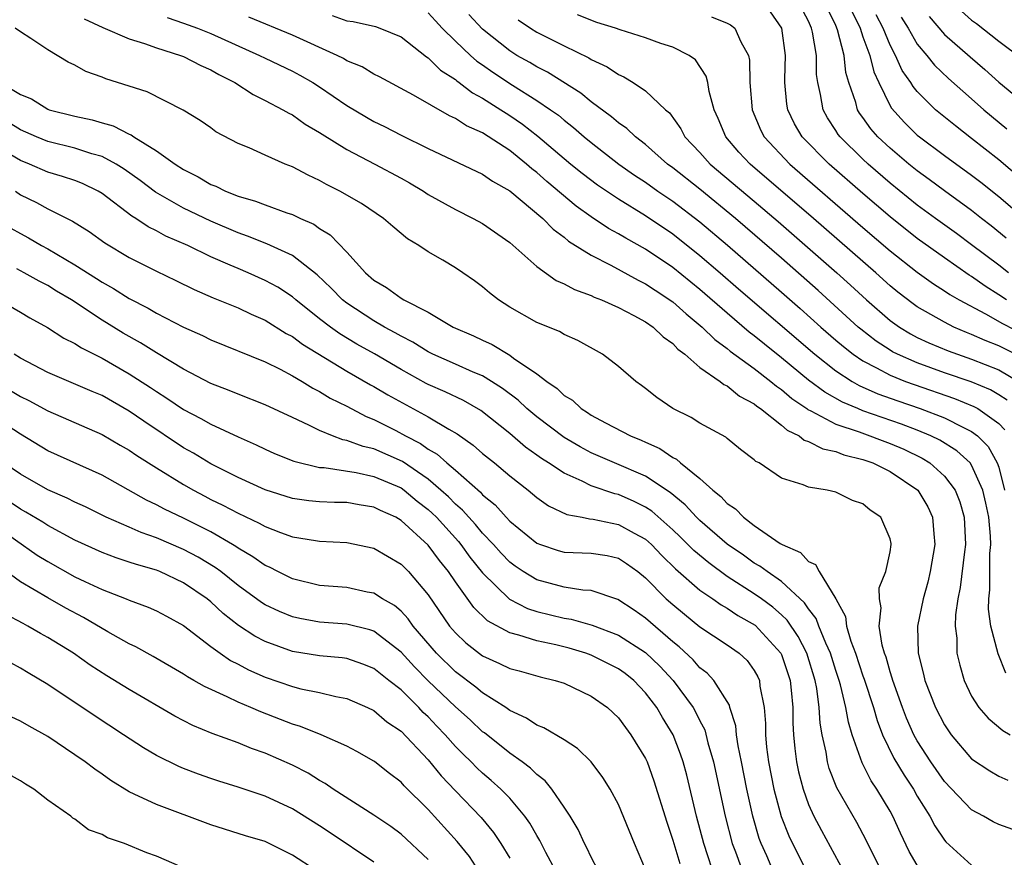
# Model space of a CAD drawing. Units: inches. Extents: x 2610000 to 2613000, y 1527000 to 1530000.
# Drawn here: x 2610397 to 2610469, y 1527478 to 1527540 of the extents above; entities that cross this region are included whole.
import ezdxf

# ---------------------------------------------------------------- set-up
doc = ezdxf.new("R2010")
doc.units = ezdxf.units.IN
doc.header["$MEASUREMENT"] = 0
doc.layers.add('LD26101527_2ft', color=52, linetype='Continuous')

msp = doc.modelspace()

# ---------------------------------------------------------------- linework, layer by layer
at = {"layer": 'LD26101527_2ft'}
for points, elevation in [([(2610469.713, 1527521), (2610469, 1527521.56), (2610467, 1527523.063), (2610465.886, 1527523.886), (2610464.331, 1527525), (2610463, 1527525.986), (2610461, 1527527.604), (2610459.38, 1527529), (2610459, 1527529.353), (2610457.316, 1527531), (2610457.18, 1527531.18), (2610457, 1527531.478), (2610456.392, 1527532.392), (2610456.06, 1527533), (2610455.879, 1527534.121), (2610455.673, 1527535), (2610455.591, 1527535.591), (2610455.57, 1527537), (2610455.297, 1527538.703), (2610455.222, 1527539), (2610455, 1527539.505), (2610454.215, 1527541)], 7478), ([(2610407.779, 1527539.779), (2610409, 1527539.377), (2610410.013, 1527539), (2610411, 1527538.6), (2610414.58, 1527537), (2610415, 1527536.781), (2610417, 1527535.826), (2610417.544, 1527535.544), (2610418.506, 1527535), (2610419, 1527534.688), (2610421, 1527533.318), (2610422.449, 1527532.449), (2610423, 1527532.14), (2610423.771, 1527531.771), (2610425, 1527531.133), (2610427, 1527530.145), (2610431, 1527528.253), (2610431.733, 1527527.733), (2610433, 1527527.033), (2610435.426, 1527525), (2610436.199, 1527524.199), (2610437, 1527523.617), (2610437.333, 1527523.333), (2610439, 1527522.286), (2610440.43, 1527521.57), (2610442.451, 1527520.451), (2610443, 1527520.19), (2610443.705, 1527519.706), (2610445, 1527518.859), (2610445.98, 1527517.98), (2610447.174, 1527517), (2610448.093, 1527516.093), (2610449, 1527515.43), (2610449.232, 1527515.232), (2610451, 1527513.942), (2610452.225, 1527513), (2610452.64, 1527512.64), (2610453, 1527512.4), (2610453.753, 1527511.753), (2610454.868, 1527511), (2610454.938, 1527510.938), (2610455.161, 1527510.839), (2610457, 1527509.867), (2610458.719, 1527509.281), (2610461, 1527508.433), (2610462.005, 1527508.005), (2610463.354, 1527507.354), (2610463.92, 1527507), (2610465, 1527506.034), (2610465.788, 1527505), (2610466.132, 1527504.132), (2610466.459, 1527503), (2610466.542, 1527501), (2610466.465, 1527500.464), (2610466.156, 1527497.844), (2610465.976, 1527497), (2610465.813, 1527495.813), (2610465.799, 1527495), (2610465.904, 1527494.096), (2610465.916, 1527493), (2610466.121, 1527492.121), (2610466.443, 1527491), (2610467, 1527489.848), (2610467.534, 1527489), (2610468.216, 1527488.216), (2610469.301, 1527487.3), (2610469.842, 1527487)], 7496), ([(2610469.527, 1527491.527), (2610468.947, 1527492.947), (2610468.418, 1527495), (2610468.249, 1527496.249), (2610468.26, 1527497), (2610468.339, 1527497.661), (2610468.348, 1527500.348), (2610468.412, 1527501), (2610468.392, 1527501.608), (2610468.26, 1527503), (2610468.043, 1527504.043), (2610467.822, 1527505), (2610467, 1527506.833), (2610466.88, 1527507), (2610465.902, 1527507.902), (2610464.669, 1527508.669), (2610463.985, 1527509), (2610463, 1527509.408), (2610461.845, 1527509.845), (2610459, 1527510.847), (2610458.625, 1527511), (2610457.483, 1527511.483), (2610456.202, 1527512.202), (2610455, 1527513.103), (2610453, 1527514.747), (2610451.742, 1527515.742), (2610451, 1527516.358), (2610450.629, 1527516.629), (2610449, 1527518.014), (2610447, 1527519.769), (2610445, 1527521.385), (2610443, 1527522.733), (2610441.542, 1527523.542), (2610441, 1527523.876), (2610440.267, 1527524.267), (2610439, 1527525.115), (2610437.9, 1527525.9), (2610435.722, 1527527.722), (2610435, 1527528.367), (2610434.637, 1527528.637), (2610434.237, 1527529), (2610433, 1527530.003), (2610431, 1527531.307), (2610429.824, 1527531.823), (2610429, 1527532.364), (2610428.557, 1527532.557), (2610425.924, 1527534.076), (2610423.414, 1527535.414), (2610423, 1527535.616), (2610422.145, 1527536.145), (2610421, 1527536.602), (2610420.761, 1527536.761), (2610420.288, 1527537), (2610417, 1527538.487), (2610413.805, 1527539.805)], 7494), ([(2610419.924, 1527539.924), (2610421, 1527539.544), (2610421.485, 1527539.485), (2610423.115, 1527539.115), (2610423.438, 1527539), (2610425, 1527538.36), (2610426.882, 1527536.882), (2610427, 1527536.814), (2610427.913, 1527535.913), (2610429, 1527535.221), (2610429.117, 1527535.117), (2610429.29, 1527535), (2610430.253, 1527534.253), (2610431, 1527533.86), (2610432.353, 1527533), (2610432.736, 1527532.736), (2610433, 1527532.58), (2610433.937, 1527531.937), (2610435.062, 1527531.062), (2610437, 1527529.402), (2610437.49, 1527529), (2610438.33, 1527528.33), (2610439.467, 1527527.467), (2610441, 1527526.434), (2610443, 1527525.206), (2610445, 1527523.86), (2610447, 1527522.278), (2610448.491, 1527521), (2610449.828, 1527519.828), (2610455.456, 1527515), (2610457, 1527513.785), (2610458.215, 1527513), (2610458.711, 1527512.711), (2610460.099, 1527512.099), (2610461.569, 1527511.568), (2610463.213, 1527511), (2610465, 1527510.313), (2610466.4, 1527509.6), (2610467, 1527509.326), (2610467.422, 1527509), (2610468.207, 1527508.207), (2610468.884, 1527507), (2610469, 1527506.684), (2610469.428, 1527505)], 7492), ([(2610427, 1527540.139), (2610427.535, 1527539.535), (2610428.038, 1527539), (2610429, 1527538.052), (2610430.111, 1527537), (2610430.581, 1527536.582), (2610431, 1527536.299), (2610431.754, 1527535.754), (2610433.198, 1527534.802), (2610435, 1527533.683), (2610436.008, 1527533), (2610436.586, 1527532.586), (2610437, 1527532.226), (2610437.692, 1527531.692), (2610438.491, 1527531), (2610439, 1527530.583), (2610441.041, 1527529), (2610442.188, 1527528.189), (2610443, 1527527.655), (2610443.909, 1527527), (2610445, 1527526.266), (2610447, 1527524.745), (2610449.03, 1527523.03), (2610453, 1527519.581), (2610454.375, 1527518.376), (2610455.899, 1527517), (2610457, 1527516.042), (2610457.56, 1527515.56), (2610458.274, 1527515), (2610459, 1527514.508), (2610459.99, 1527514.01), (2610461, 1527513.457), (2610462.127, 1527513), (2610462.765, 1527512.765), (2610465.741, 1527511.741), (2610467.166, 1527511.167), (2610467.459, 1527511), (2610469, 1527509.893), (2610469.436, 1527509.436)], 7490), ([(2610469.626, 1527511.626), (2610469, 1527512.026), (2610468.379, 1527512.379), (2610466.959, 1527512.959), (2610465, 1527513.642), (2610463, 1527514.365), (2610461.547, 1527515), (2610461.185, 1527515.185), (2610461, 1527515.298), (2610459.966, 1527515.966), (2610458.841, 1527516.841), (2610458.656, 1527517), (2610455.7, 1527519.7), (2610453, 1527522.068), (2610449.616, 1527525), (2610447, 1527527.142), (2610445, 1527528.728), (2610444.624, 1527529), (2610443, 1527530.428), (2610442.251, 1527531), (2610441.623, 1527531.623), (2610441, 1527532.032), (2610440.487, 1527532.487), (2610439, 1527533.575), (2610438.226, 1527534.226), (2610435.773, 1527535.773), (2610435, 1527536.146), (2610434.471, 1527536.471), (2610433.528, 1527537), (2610433, 1527537.328), (2610431, 1527538.934), (2610429.999, 1527539.999)], 7488), ([(2610470.222, 1527515), (2610469, 1527515.612), (2610468.005, 1527516.005), (2610467, 1527516.467), (2610466.613, 1527516.613), (2610465.699, 1527517), (2610465, 1527517.351), (2610463, 1527518.494), (2610462.701, 1527518.701), (2610461.574, 1527519.574), (2610461, 1527520.044), (2610459.943, 1527521), (2610455.363, 1527525), (2610450.694, 1527529), (2610449.874, 1527529.874), (2610448.901, 1527531), (2610448.343, 1527532.343), (2610448.04, 1527533), (2610447.671, 1527534.329), (2610447.57, 1527535), (2610447.468, 1527535.467), (2610446.669, 1527536.668), (2610446.202, 1527537), (2610445, 1527537.601), (2610444.127, 1527537.873), (2610443, 1527538.278), (2610441.126, 1527538.874), (2610440.788, 1527539), (2610439.413, 1527539.413), (2610437.978, 1527539.978)], 7484), ([(2610447.845, 1527539.845), (2610449, 1527539.375), (2610449.255, 1527539.255), (2610449.578, 1527539), (2610450.008, 1527537.992), (2610450.578, 1527537), (2610450.651, 1527536.651), (2610450.676, 1527535), (2610450.836, 1527533), (2610451.476, 1527531.476), (2610451.724, 1527531), (2610453.619, 1527529), (2610459, 1527524.332), (2610461, 1527522.618), (2610463, 1527521.035), (2610464.185, 1527520.185), (2610465, 1527519.678), (2610465.399, 1527519.398), (2610466.088, 1527519), (2610468.03, 1527517.97), (2610469.264, 1527517.264), (2610471, 1527516.383)], 7482), ([(2610469.575, 1527519), (2610469, 1527519.385), (2610468.003, 1527520.003), (2610467, 1527520.729), (2610466.828, 1527520.828), (2610465, 1527522.093), (2610463, 1527523.518), (2610461, 1527525.113), (2610459, 1527526.826), (2610456.51, 1527529), (2610454.535, 1527531), (2610453.963, 1527531.963), (2610453.466, 1527533), (2610453.4, 1527533.4), (2610453.249, 1527535), (2610453.245, 1527535.245), (2610453.299, 1527537), (2610453.037, 1527539), (2610452.202, 1527540.202)], 7480), ([(2610469.541, 1527523.541), (2610468.444, 1527524.444), (2610467.714, 1527525), (2610467, 1527525.57), (2610465, 1527527.02), (2610463.87, 1527527.87), (2610463, 1527528.494), (2610462.375, 1527529), (2610461, 1527530.166), (2610460.105, 1527531), (2610459.59, 1527531.59), (2610459, 1527532.434), (2610458.757, 1527532.757), (2610458.61, 1527533), (2610458.477, 1527533.522), (2610457.966, 1527535), (2610457.749, 1527535.749), (2610457.608, 1527537), (2610457.129, 1527538.871), (2610457, 1527539.193), (2610456.407, 1527540.408)], 7476), ([(2610458.204, 1527540.204), (2610458.788, 1527539), (2610459, 1527538.371), (2610459.501, 1527537), (2610459.794, 1527535.794), (2610460.157, 1527535), (2610461, 1527533.291), (2610461.105, 1527533.105), (2610462.049, 1527532.049), (2610463, 1527531.13), (2610463.156, 1527531), (2610465, 1527529.622), (2610467, 1527528.188), (2610467.673, 1527527.673), (2610469, 1527526.614), (2610473.231, 1527523)], 7474), ([(2610471.321, 1527527.32), (2610469, 1527529.305), (2610467, 1527530.884), (2610465.802, 1527531.801), (2610464.697, 1527532.697), (2610464.343, 1527533), (2610463, 1527534.331), (2610462.696, 1527534.696), (2610462.523, 1527535), (2610461.897, 1527535.897), (2610461.405, 1527537), (2610461, 1527537.761), (2610460.477, 1527539), (2610459.978, 1527539.979)], 7472), ([(2610461.816, 1527539.815), (2610462.323, 1527539), (2610463, 1527537.826), (2610463.693, 1527537), (2610464.266, 1527536.266), (2610465.29, 1527535.29), (2610467, 1527533.812), (2610467.907, 1527533), (2610469.584, 1527531.584)], 7470), ([(2610463.861, 1527539.861), (2610465, 1527538.542), (2610466.88, 1527536.879), (2610467.968, 1527535.968), (2610469, 1527535.034), (2610470.108, 1527534.108)], 7468), ([(2610466.26, 1527540.259), (2610467, 1527539.599), (2610467.352, 1527539.352), (2610469, 1527538.049), (2610470.743, 1527536.744)], 7466), ([(2610470.034, 1527480.034), (2610469, 1527480.4), (2610468.584, 1527480.584), (2610467.866, 1527481), (2610467, 1527481.467), (2610465, 1527483.564), (2610463.997, 1527485), (2610463, 1527486.552), (2610462.75, 1527487), (2610462.209, 1527488.209), (2610461.904, 1527489), (2610461.192, 1527491), (2610461.158, 1527491.158), (2610461, 1527491.623), (2610460.701, 1527492.701), (2610460.587, 1527493), (2610460.413, 1527493.587), (2610460.194, 1527495), (2610460.333, 1527496.333), (2610460.209, 1527497), (2610460.193, 1527497.807), (2610460.689, 1527499), (2610461, 1527500.459), (2610461.088, 1527501), (2610461.075, 1527501.075), (2610461, 1527501.417), (2610460.325, 1527503), (2610459.519, 1527503.519), (2610459, 1527504.003), (2610458.239, 1527504.239), (2610457, 1527504.84), (2610456.358, 1527505), (2610455, 1527505.214), (2610454.605, 1527505.395), (2610453, 1527505.884), (2610451.349, 1527507), (2610451.113, 1527507.113), (2610451, 1527507.233), (2610449.992, 1527507.992), (2610449, 1527508.806), (2610448.903, 1527508.903), (2610447, 1527509.932), (2610446.352, 1527510.352), (2610445.005, 1527511.005), (2610443.826, 1527511.826), (2610443, 1527512.484), (2610442.706, 1527512.706), (2610442.272, 1527513), (2610441, 1527514.1), (2610439.835, 1527515), (2610438.008, 1527516.008), (2610437, 1527516.46), (2610436.671, 1527516.671), (2610435, 1527517.349), (2610433, 1527518.477), (2610432.184, 1527519), (2610431.513, 1527519.513), (2610431, 1527519.966), (2610430.405, 1527520.405), (2610429.557, 1527521), (2610429, 1527521.369), (2610428.068, 1527521.933), (2610427, 1527522.551), (2610426.32, 1527523), (2610425.484, 1527523.484), (2610424.394, 1527524.394), (2610423.706, 1527525), (2610422.085, 1527526.085), (2610420.496, 1527527), (2610419.502, 1527527.502), (2610419, 1527527.798), (2610418.173, 1527528.173), (2610417, 1527528.804), (2610416.48, 1527529), (2610415, 1527529.644), (2610413.812, 1527530.188), (2610413, 1527530.519), (2610411.376, 1527531.376), (2610411, 1527531.655), (2610410.206, 1527532.206), (2610408.972, 1527532.972), (2610406.304, 1527534.304), (2610405, 1527534.739), (2610403.277, 1527535.277), (2610403, 1527535.401), (2610401.807, 1527535.807), (2610401, 1527536.276), (2610400.504, 1527536.504), (2610399, 1527537.396), (2610397.75, 1527538.25), (2610397, 1527538.729), (2610396.608, 1527539)], 7500), ([(2610401.678, 1527539.678), (2610403.04, 1527539.04), (2610405, 1527538.206), (2610406.123, 1527537.876), (2610407, 1527537.563), (2610408.77, 1527537), (2610409, 1527536.909), (2610410.253, 1527536.253), (2610411, 1527535.938), (2610411.593, 1527535.593), (2610412.764, 1527535), (2610414.113, 1527534.113), (2610415, 1527533.679), (2610416.301, 1527533), (2610416.734, 1527532.734), (2610417, 1527532.61), (2610417.947, 1527531.947), (2610419, 1527531.328), (2610419.19, 1527531.189), (2610421, 1527530.064), (2610423.062, 1527529), (2610425, 1527527.957), (2610425.618, 1527527.618), (2610426.654, 1527527), (2610427, 1527526.771), (2610429, 1527525.651), (2610430.313, 1527525), (2610431, 1527524.617), (2610433, 1527523.223), (2610435, 1527521.453), (2610436.427, 1527520.427), (2610437, 1527520.188), (2610437.759, 1527519.759), (2610439, 1527519.318), (2610439.21, 1527519.21), (2610439.759, 1527519), (2610441, 1527518.442), (2610442.138, 1527517.861), (2610443, 1527517.39), (2610443.565, 1527517), (2610444.283, 1527516.283), (2610445, 1527515.798), (2610445.379, 1527515.379), (2610445.896, 1527515), (2610447, 1527514.035), (2610448.478, 1527513), (2610448.763, 1527512.763), (2610449, 1527512.666), (2610449.913, 1527511.913), (2610451, 1527511.347), (2610451.186, 1527511.186), (2610451.464, 1527511), (2610453, 1527509.791), (2610453.42, 1527509.42), (2610454.299, 1527509), (2610454.684, 1527508.684), (2610455, 1527508.591), (2610456.041, 1527508.041), (2610457, 1527507.839), (2610457.601, 1527507.601), (2610459, 1527507.266), (2610459.738, 1527507), (2610461, 1527506.373), (2610463.032, 1527505), (2610463.771, 1527503.772), (2610464.129, 1527503), (2610464.211, 1527501.789), (2610464.302, 1527501), (2610463.958, 1527499), (2610463.779, 1527498.221), (2610463.427, 1527497), (2610463.017, 1527495), (2610463.056, 1527493), (2610463.46, 1527491.461), (2610463.555, 1527491), (2610464.34, 1527489), (2610465, 1527487.733), (2610465.286, 1527487.286), (2610465.491, 1527487), (2610467, 1527485.233), (2610468.329, 1527484.329), (2610469, 1527483.954), (2610469.654, 1527483.654)], 7498), ([(2610433.626, 1527539.626), (2610434.54, 1527539), (2610435, 1527538.716), (2610437, 1527537.708), (2610438.823, 1527536.823), (2610439, 1527536.696), (2610440.167, 1527536.167), (2610441, 1527535.58), (2610441.41, 1527535.41), (2610442.079, 1527535), (2610443, 1527534.391), (2610444.471, 1527533), (2610444.761, 1527532.761), (2610445.602, 1527531.602), (2610445.901, 1527531), (2610447, 1527529.85), (2610447.749, 1527529), (2610451, 1527526.27), (2610452.765, 1527524.765), (2610457.076, 1527521), (2610458.09, 1527520.09), (2610459.265, 1527519), (2610461, 1527517.492), (2610461.682, 1527517), (2610462.5, 1527516.501), (2610463, 1527516.245), (2610463.851, 1527515.851), (2610465.26, 1527515.259), (2610465.949, 1527515), (2610467, 1527514.64), (2610469, 1527513.853), (2610470.457, 1527513)], 7486), ([(2610395.523, 1527535), (2610397, 1527534.114), (2610397.793, 1527533.793), (2610399, 1527533.04), (2610399.108, 1527533), (2610401, 1527532.516), (2610402.259, 1527532.259), (2610403, 1527532.036), (2610403.818, 1527531.818), (2610405, 1527531.194), (2610405.143, 1527531.143), (2610405.329, 1527531), (2610407, 1527529.964), (2610408.365, 1527529), (2610409, 1527528.592), (2610410.071, 1527528.071), (2610411, 1527527.504), (2610411.366, 1527527.366), (2610412.078, 1527527), (2610413, 1527526.634), (2610414.278, 1527526.278), (2610415, 1527525.988), (2610416.582, 1527525.418), (2610417, 1527525.286), (2610417.594, 1527525), (2610418.572, 1527524.572), (2610419, 1527524.268), (2610419.785, 1527523.785), (2610421, 1527522.508), (2610422.375, 1527521), (2610423, 1527520.457), (2610423.924, 1527519.923), (2610425, 1527519.119), (2610425.202, 1527519), (2610427, 1527518.088), (2610428.825, 1527517), (2610430.346, 1527516.346), (2610431, 1527516.03), (2610431.712, 1527515.712), (2610433, 1527514.929), (2610433.279, 1527514.721), (2610435, 1527513.558), (2610435.724, 1527513), (2610436.488, 1527512.488), (2610437, 1527511.974), (2610437.61, 1527511.61), (2610438.249, 1527511), (2610438.722, 1527510.722), (2610439, 1527510.526), (2610440.044, 1527509.956), (2610441.878, 1527509), (2610442.681, 1527508.681), (2610443, 1527508.524), (2610444.06, 1527508.06), (2610445, 1527507.399), (2610445.275, 1527507.275), (2610445.568, 1527507), (2610447, 1527505.866), (2610447.944, 1527505), (2610448.539, 1527504.539), (2610449, 1527504.016), (2610449.621, 1527503.621), (2610450.199, 1527503), (2610451, 1527502.403), (2610452.916, 1527501.084), (2610453.053, 1527501), (2610454.399, 1527500.399), (2610455, 1527499.747), (2610455.515, 1527499.515), (2610455.775, 1527499), (2610457, 1527497.005), (2610457.71, 1527495.71), (2610457.792, 1527495), (2610458.119, 1527493.881), (2610458.462, 1527493), (2610459, 1527491.339), (2610459.094, 1527491.093), (2610459.766, 1527489), (2610460.041, 1527488.041), (2610460.44, 1527487), (2610461.273, 1527485.273), (2610462.023, 1527484.023), (2610462.709, 1527483), (2610463, 1527482.485), (2610463.922, 1527481), (2610464.286, 1527480.287), (2610465, 1527479.239), (2610465.11, 1527479.11), (2610467, 1527477.4)], 7502), ([(2610463, 1527477.41), (2610462.411, 1527478.411), (2610461.751, 1527479.751), (2610461.2, 1527481), (2610461, 1527481.362), (2610460.029, 1527483), (2610459.609, 1527483.609), (2610458.938, 1527484.938), (2610458.21, 1527487), (2610457.924, 1527487.924), (2610457.734, 1527489), (2610457.34, 1527490.661), (2610457.241, 1527491), (2610457, 1527491.726), (2610456.611, 1527493), (2610456.266, 1527493.734), (2610455.758, 1527495), (2610455.561, 1527495.561), (2610455, 1527496.255), (2610454.706, 1527496.706), (2610453, 1527498.283), (2610451.94, 1527499), (2610451.416, 1527499.416), (2610451, 1527499.637), (2610450.208, 1527500.208), (2610449, 1527501.017), (2610447, 1527502.766), (2610446.759, 1527503), (2610445.922, 1527503.922), (2610444.82, 1527504.82), (2610443, 1527506.022), (2610440.709, 1527507), (2610439, 1527507.751), (2610438.179, 1527508.179), (2610437, 1527508.873), (2610435, 1527510.385), (2610434.263, 1527511), (2610433.612, 1527511.612), (2610432.477, 1527512.477), (2610431.669, 1527513), (2610431, 1527513.404), (2610430.313, 1527513.687), (2610429, 1527514.265), (2610427.345, 1527515), (2610427, 1527515.174), (2610425.879, 1527515.879), (2610425, 1527516.325), (2610424.579, 1527516.579), (2610423.775, 1527517), (2610423, 1527517.45), (2610421, 1527518.766), (2610420.703, 1527519), (2610419.865, 1527519.864), (2610418.836, 1527520.836), (2610417, 1527522.257), (2610415.128, 1527523.127), (2610413.698, 1527523.698), (2610413, 1527523.932), (2610411, 1527524.795), (2610409, 1527525.756), (2610406.935, 1527526.935), (2610405.794, 1527527.794), (2610404.624, 1527528.625), (2610404.023, 1527529), (2610403, 1527529.548), (2610402.249, 1527529.751), (2610401, 1527530.162), (2610399, 1527530.657), (2610398.165, 1527531), (2610397, 1527531.516), (2610396.083, 1527532.084)], 7504), ([(2610460.336, 1527477), (2610459.226, 1527479.226), (2610458.54, 1527480.541), (2610457.08, 1527483.08), (2610456.524, 1527484.524), (2610456.39, 1527485), (2610456.291, 1527485.709), (2610456.004, 1527487), (2610455.843, 1527487.843), (2610455.779, 1527489), (2610455.603, 1527490.397), (2610455.479, 1527491), (2610454.874, 1527493), (2610454.234, 1527494.235), (2610453.431, 1527495.431), (2610453, 1527495.834), (2610452.376, 1527496.376), (2610451.536, 1527497), (2610451, 1527497.38), (2610449, 1527498.656), (2610447.645, 1527499.645), (2610446.555, 1527500.555), (2610445.556, 1527501.556), (2610445, 1527502.086), (2610443.456, 1527503.457), (2610443, 1527503.752), (2610442.162, 1527504.162), (2610441, 1527504.672), (2610440.725, 1527504.725), (2610439, 1527505.325), (2610438.34, 1527505.66), (2610437, 1527506.238), (2610435.863, 1527507), (2610435.332, 1527507.332), (2610435, 1527507.582), (2610434.165, 1527508.165), (2610433, 1527509.159), (2610430.863, 1527510.863), (2610429.593, 1527511.593), (2610428.238, 1527512.238), (2610427, 1527512.782), (2610426.858, 1527512.858), (2610425, 1527513.886), (2610423.037, 1527515.037), (2610421.753, 1527515.753), (2610420.497, 1527516.498), (2610419.799, 1527517), (2610419, 1527517.62), (2610417.253, 1527519), (2610417, 1527519.218), (2610415.927, 1527519.927), (2610415, 1527520.438), (2610413.739, 1527521), (2610413, 1527521.307), (2610412.434, 1527521.566), (2610411, 1527522.182), (2610409.318, 1527523), (2610407.696, 1527523.696), (2610407, 1527524.078), (2610406.38, 1527524.38), (2610405.473, 1527525), (2610405.176, 1527525.176), (2610403, 1527526.831), (2610402.718, 1527527), (2610401.56, 1527527.561), (2610401, 1527527.779), (2610400.094, 1527528.094), (2610399, 1527528.409), (2610397.642, 1527529), (2610397, 1527529.251), (2610395, 1527530.414)], 7506), ([(2610396.618, 1527527), (2610397, 1527526.741), (2610398.166, 1527526.166), (2610399, 1527525.698), (2610400.807, 1527524.807), (2610402.039, 1527524.039), (2610403.207, 1527523.207), (2610405, 1527522.128), (2610407, 1527521.106), (2610408.43, 1527520.43), (2610409.768, 1527519.769), (2610411.163, 1527519.163), (2610413, 1527518.421), (2610413.962, 1527517.962), (2610415, 1527517.513), (2610416.538, 1527516.538), (2610417, 1527516.299), (2610417.739, 1527515.738), (2610421, 1527513.754), (2610422.755, 1527512.755), (2610423, 1527512.629), (2610424.018, 1527512.018), (2610427, 1527510.393), (2610428.515, 1527509.485), (2610429.139, 1527509.138), (2610430.319, 1527508.319), (2610431, 1527507.706), (2610431.872, 1527507), (2610433, 1527506.047), (2610434.346, 1527505), (2610435, 1527504.457), (2610435.857, 1527503.857), (2610437.21, 1527503.211), (2610438.33, 1527503), (2610438.879, 1527502.879), (2610439.148, 1527502.853), (2610441, 1527502.475), (2610442.17, 1527501.83), (2610443, 1527501.393), (2610443.438, 1527501), (2610444.192, 1527500.192), (2610445.206, 1527499.206), (2610447, 1527497.647), (2610447.951, 1527497), (2610448.557, 1527496.557), (2610449, 1527496.31), (2610449.779, 1527495.779), (2610451.058, 1527495.058), (2610452.959, 1527493), (2610453, 1527492.914), (2610453.638, 1527491), (2610453.727, 1527490.273), (2610453.837, 1527489), (2610453.845, 1527487.844), (2610453.894, 1527487), (2610453.983, 1527485.983), (2610454.105, 1527485), (2610454.262, 1527484.261), (2610454.587, 1527483), (2610455, 1527481.868), (2610455.394, 1527481), (2610455.943, 1527479.944), (2610457.531, 1527477)], 7508), ([(2610396.286, 1527524.286), (2610397, 1527523.877), (2610397.572, 1527523.572), (2610398.546, 1527523), (2610399, 1527522.76), (2610401, 1527521.591), (2610402.587, 1527520.587), (2610403, 1527520.309), (2610403.842, 1527519.842), (2610405, 1527519.099), (2610406.389, 1527518.389), (2610407, 1527518.025), (2610409, 1527516.99), (2610410.375, 1527516.375), (2610411, 1527516.052), (2610415, 1527514.441), (2610416.107, 1527513.893), (2610417, 1527513.42), (2610417.714, 1527513), (2610418.506, 1527512.506), (2610419, 1527512.261), (2610419.779, 1527511.779), (2610421, 1527511.169), (2610422.423, 1527510.422), (2610423, 1527510.201), (2610424.621, 1527509.379), (2610425.319, 1527509), (2610426.432, 1527508.432), (2610427, 1527508.024), (2610427.654, 1527507.654), (2610428.373, 1527507), (2610429, 1527506.478), (2610430.842, 1527504.842), (2610431, 1527504.656), (2610431.922, 1527503.921), (2610432.737, 1527503), (2610433, 1527502.723), (2610435, 1527501.1), (2610435.258, 1527501), (2610436.566, 1527500.566), (2610437, 1527500.445), (2610439, 1527500.37), (2610440.18, 1527500.18), (2610441, 1527500.002), (2610441.599, 1527499.599), (2610442.43, 1527499), (2610443, 1527498.546), (2610444.526, 1527497), (2610445, 1527496.578), (2610445.86, 1527495.86), (2610447, 1527494.94), (2610449, 1527493.615), (2610449.885, 1527493), (2610450.467, 1527492.467), (2610451, 1527491.728), (2610451.259, 1527491.259), (2610451.373, 1527491), (2610451.418, 1527490.582), (2610451.717, 1527489), (2610451.825, 1527487.825), (2610451.831, 1527487), (2610451.91, 1527486.09), (2610452.048, 1527485), (2610452.436, 1527483), (2610452.989, 1527480.989), (2610453.552, 1527479.551), (2610454.208, 1527478.208), (2610455, 1527476.672)], 7510), ([(2610452.564, 1527476.564), (2610451.918, 1527478.082), (2610451.508, 1527479), (2610451.371, 1527479.371), (2610450.888, 1527481), (2610450.441, 1527483), (2610450.062, 1527485), (2610449.815, 1527486.185), (2610449.702, 1527487), (2610449.645, 1527487.645), (2610449.201, 1527489), (2610449.165, 1527489.165), (2610448.033, 1527491), (2610447.539, 1527491.539), (2610447, 1527491.933), (2610446.503, 1527492.503), (2610445.467, 1527493.467), (2610445, 1527493.833), (2610443, 1527495.579), (2610442.16, 1527496.16), (2610440.95, 1527496.95), (2610439, 1527497.605), (2610438.37, 1527497.63), (2610437, 1527497.856), (2610435, 1527498.387), (2610433.98, 1527499), (2610433.4, 1527499.4), (2610433, 1527499.698), (2610432.366, 1527500.366), (2610431.797, 1527501), (2610431, 1527501.835), (2610430.475, 1527502.476), (2610429.986, 1527503), (2610429.532, 1527503.532), (2610429, 1527503.979), (2610428.495, 1527504.495), (2610427.939, 1527505), (2610427, 1527505.808), (2610425.097, 1527507.097), (2610423, 1527508.028), (2610422.206, 1527508.206), (2610421, 1527508.662), (2610420.709, 1527508.709), (2610419.947, 1527509), (2610419, 1527509.387), (2610418.21, 1527509.79), (2610417, 1527510.34), (2610415, 1527511.29), (2610413, 1527512.069), (2610412.345, 1527512.345), (2610411, 1527512.854), (2610409, 1527513.905), (2610407, 1527515.107), (2610405.834, 1527515.834), (2610404.548, 1527516.548), (2610403, 1527517.5), (2610400.734, 1527519), (2610399.649, 1527519.649), (2610399, 1527520.058), (2610398.369, 1527520.369), (2610397.253, 1527521), (2610396.711, 1527521.289)], 7512), ([(2610395.392, 1527519), (2610397, 1527518.101), (2610397.685, 1527517.685), (2610398.973, 1527516.973), (2610400.184, 1527516.184), (2610401, 1527515.789), (2610401.469, 1527515.469), (2610403, 1527514.706), (2610405, 1527513.569), (2610406.564, 1527512.564), (2610407, 1527512.258), (2610407.773, 1527511.773), (2610409, 1527510.927), (2610410.273, 1527510.274), (2610411, 1527509.847), (2610413, 1527508.92), (2610414.339, 1527508.339), (2610415, 1527508.014), (2610415.697, 1527507.697), (2610417.121, 1527507.121), (2610419, 1527506.675), (2610419.34, 1527506.66), (2610421.703, 1527506.297), (2610423, 1527506.007), (2610425, 1527505.158), (2610425.226, 1527505), (2610426.194, 1527504.194), (2610427, 1527503.578), (2610427.303, 1527503.303), (2610427.599, 1527503), (2610429.22, 1527501.22), (2610429.4, 1527501), (2610430.07, 1527500.07), (2610431, 1527498.913), (2610432.982, 1527496.982), (2610434.297, 1527496.297), (2610435, 1527496.08), (2610437, 1527495.587), (2610437.513, 1527495.513), (2610439.059, 1527495.059), (2610441, 1527494.328), (2610443, 1527493.056), (2610444.043, 1527492.043), (2610445.023, 1527491), (2610446.5, 1527489), (2610446.68, 1527488.68), (2610447, 1527488.011), (2610447.352, 1527487.352), (2610447.594, 1527486.406), (2610448.007, 1527485), (2610448.848, 1527481), (2610449.384, 1527479), (2610449.624, 1527478.376), (2610450.354, 1527476.354)], 7514), ([(2610448.206, 1527476.206), (2610447.285, 1527479), (2610446.742, 1527481), (2610446.026, 1527484.026), (2610445.758, 1527485), (2610445.572, 1527485.572), (2610445.028, 1527487), (2610444.256, 1527488.256), (2610443.829, 1527489), (2610443, 1527490.09), (2610442.125, 1527491), (2610441.494, 1527491.494), (2610441, 1527491.857), (2610439, 1527492.852), (2610438.596, 1527493), (2610437.37, 1527493.37), (2610436.384, 1527493.616), (2610435, 1527493.911), (2610433.665, 1527494.335), (2610433, 1527494.488), (2610431.369, 1527495.37), (2610430.352, 1527496.353), (2610429, 1527498.251), (2610428.495, 1527499), (2610427.822, 1527499.822), (2610427, 1527500.962), (2610425, 1527502.775), (2610424.607, 1527503), (2610423.496, 1527503.496), (2610423, 1527503.755), (2610421.917, 1527503.917), (2610421, 1527504.078), (2610420.094, 1527504.093), (2610419, 1527504.142), (2610418.224, 1527504.223), (2610417, 1527504.393), (2610415, 1527505.015), (2610413, 1527505.928), (2610411, 1527506.938), (2610409.724, 1527507.724), (2610409, 1527508.12), (2610406.071, 1527510.071), (2610405, 1527510.823), (2610403, 1527511.962), (2610402.264, 1527512.264), (2610399, 1527513.664), (2610397, 1527514.712), (2610396.523, 1527515)], 7516), ([(2610395.123, 1527513), (2610397, 1527511.898), (2610397.604, 1527511.605), (2610399, 1527510.83), (2610403, 1527509.106), (2610404.322, 1527508.322), (2610405, 1527507.946), (2610405.554, 1527507.553), (2610407, 1527506.642), (2610409, 1527505.412), (2610409.715, 1527505), (2610410.555, 1527504.555), (2610411, 1527504.323), (2610411.895, 1527503.895), (2610413, 1527503.295), (2610414.569, 1527502.568), (2610415, 1527502.312), (2610416.121, 1527501.879), (2610417, 1527501.575), (2610418.711, 1527501.289), (2610419, 1527501.253), (2610421, 1527501.141), (2610423, 1527500.726), (2610425, 1527499.553), (2610425.544, 1527499), (2610427, 1527497.289), (2610428.572, 1527495), (2610429, 1527494.5), (2610429.764, 1527493.764), (2610431, 1527492.801), (2610432.252, 1527492.252), (2610433, 1527491.875), (2610433.693, 1527491.693), (2610435.25, 1527491.25), (2610436.336, 1527491), (2610437, 1527490.783), (2610439, 1527489.846), (2610440.194, 1527489), (2610441, 1527488.251), (2610441.523, 1527487.523), (2610441.926, 1527487), (2610443, 1527485.237), (2610443.108, 1527485), (2610443.616, 1527483.616), (2610444.556, 1527480.556), (2610445, 1527479.238), (2610445.513, 1527477.513)], 7518), ([(2610443, 1527477.073), (2610442.184, 1527479), (2610441, 1527481.861), (2610440.392, 1527483), (2610439.855, 1527483.855), (2610438.993, 1527484.993), (2610437.994, 1527485.994), (2610437, 1527486.616), (2610435.51, 1527487.51), (2610435, 1527487.692), (2610434.225, 1527488.225), (2610433, 1527488.787), (2610432.708, 1527489), (2610431, 1527490.08), (2610430.508, 1527490.508), (2610429, 1527491.625), (2610427.602, 1527493), (2610425.883, 1527495), (2610425.524, 1527495.524), (2610425, 1527496.081), (2610424.507, 1527496.507), (2610423.632, 1527497), (2610423, 1527497.406), (2610422.502, 1527497.498), (2610421, 1527497.822), (2610419, 1527497.992), (2610417, 1527498.475), (2610415.928, 1527499), (2610415.32, 1527499.32), (2610415, 1527499.451), (2610414.1, 1527500.1), (2610413, 1527500.733), (2610412.848, 1527500.848), (2610412.594, 1527501), (2610411, 1527501.92), (2610409, 1527502.93), (2610407.597, 1527503.597), (2610407, 1527503.929), (2610406.265, 1527504.265), (2610403, 1527506.092), (2610399, 1527507.891), (2610397, 1527509.124), (2610395, 1527510.404)], 7520), ([(2610439.505, 1527477), (2610439, 1527477.983), (2610438.682, 1527478.682), (2610438.504, 1527479), (2610438.035, 1527480.035), (2610437.441, 1527481), (2610437, 1527481.672), (2610436.093, 1527483), (2610435.612, 1527483.612), (2610435, 1527484.068), (2610434.541, 1527484.541), (2610433.918, 1527485), (2610433, 1527485.642), (2610431.133, 1527487.132), (2610431, 1527487.221), (2610430.088, 1527488.088), (2610429, 1527489.048), (2610427, 1527490.972), (2610425.986, 1527491.986), (2610425, 1527493.063), (2610423, 1527494.614), (2610422.71, 1527494.71), (2610421, 1527495.145), (2610419, 1527495.285), (2610417.552, 1527495.552), (2610417, 1527495.676), (2610416.062, 1527496.062), (2610415, 1527496.565), (2610414.733, 1527496.733), (2610413, 1527497.986), (2610411.736, 1527499), (2610411.317, 1527499.317), (2610410.071, 1527500.071), (2610409, 1527500.641), (2610407, 1527501.5), (2610405.877, 1527501.877), (2610405, 1527502.271), (2610403.303, 1527503), (2610401.763, 1527503.763), (2610401, 1527504.109), (2610400.419, 1527504.419), (2610399, 1527505.027), (2610397, 1527506.18), (2610395.768, 1527507)], 7522), ([(2610436.366, 1527477), (2610435.67, 1527478.33), (2610435.223, 1527479.223), (2610435, 1527479.577), (2610434.484, 1527480.484), (2610434.123, 1527481), (2610433, 1527482.323), (2610432.349, 1527483), (2610431.637, 1527483.637), (2610431, 1527484.169), (2610430.571, 1527484.571), (2610430.16, 1527485), (2610429.565, 1527485.565), (2610429, 1527486.144), (2610428.246, 1527487), (2610427.629, 1527487.629), (2610427, 1527488.304), (2610426.636, 1527488.636), (2610426.305, 1527489), (2610425, 1527490.292), (2610424.11, 1527491), (2610423.479, 1527491.479), (2610423, 1527491.88), (2610422.191, 1527492.191), (2610421, 1527492.604), (2610420.656, 1527492.656), (2610419, 1527492.8), (2610417, 1527493.12), (2610415, 1527493.852), (2610414.241, 1527494.241), (2610413.037, 1527495.037), (2610411.914, 1527495.915), (2610411, 1527496.775), (2610410.72, 1527497), (2610409, 1527498.181), (2610407.257, 1527499), (2610407, 1527499.105), (2610405.518, 1527499.518), (2610405, 1527499.71), (2610404.021, 1527500.021), (2610403, 1527500.4), (2610401, 1527501.308), (2610399, 1527502.394), (2610398.635, 1527502.635), (2610397.391, 1527503.39), (2610397, 1527503.593), (2610396.165, 1527504.165)], 7524), ([(2610395, 1527502.479), (2610398.221, 1527500.221), (2610399, 1527499.736), (2610401, 1527498.629), (2610401.719, 1527498.28), (2610403, 1527497.692), (2610404.771, 1527497), (2610405, 1527496.896), (2610406.395, 1527496.395), (2610407, 1527496.112), (2610407.725, 1527495.725), (2610409, 1527495.037), (2610411, 1527493.498), (2610411.678, 1527493), (2610412.459, 1527492.459), (2610413, 1527492.192), (2610413.774, 1527491.774), (2610415, 1527491.238), (2610417, 1527490.546), (2610417.614, 1527490.385), (2610419, 1527490.1), (2610420.195, 1527489.805), (2610421, 1527489.665), (2610422.54, 1527489), (2610423, 1527488.779), (2610423.958, 1527487.958), (2610425, 1527487.255), (2610427, 1527485.161), (2610427.965, 1527483.965), (2610429, 1527482.875), (2610430.909, 1527480.909), (2610431.811, 1527479.811), (2610432.349, 1527479), (2610433, 1527477.92)], 7526), ([(2610430.696, 1527477), (2610430.031, 1527478.03), (2610429.136, 1527479.136), (2610427, 1527481.486), (2610425.235, 1527483.235), (2610425, 1527483.509), (2610424.145, 1527484.146), (2610423.074, 1527485), (2610423, 1527485.056), (2610421.758, 1527485.758), (2610421, 1527486.157), (2610419.125, 1527487), (2610417.611, 1527487.611), (2610417, 1527487.782), (2610416.13, 1527488.13), (2610414.677, 1527488.677), (2610413.948, 1527489), (2610413, 1527489.394), (2610412.214, 1527489.786), (2610410.537, 1527490.537), (2610409.761, 1527491), (2610409.271, 1527491.271), (2610409, 1527491.462), (2610406.76, 1527492.759), (2610405.472, 1527493.472), (2610405, 1527493.683), (2610403.422, 1527494.577), (2610401.635, 1527495.635), (2610400.325, 1527496.325), (2610399, 1527497.062), (2610397, 1527498.24), (2610395.402, 1527499.402)], 7528), ([(2610427, 1527477.826), (2610425, 1527479.678), (2610424.248, 1527480.248), (2610423, 1527481.085), (2610419.995, 1527483), (2610419.412, 1527483.412), (2610419, 1527483.628), (2610418.162, 1527484.162), (2610417, 1527484.753), (2610415, 1527485.635), (2610413.986, 1527485.986), (2610413, 1527486.391), (2610411.088, 1527487.088), (2610409.673, 1527487.673), (2610408.356, 1527488.356), (2610405, 1527490.319), (2610403.336, 1527491.336), (2610402.121, 1527492.121), (2610400.885, 1527493), (2610399, 1527494.162), (2610398.458, 1527494.458), (2610397.526, 1527495), (2610397.175, 1527495.175), (2610395.88, 1527495.88)], 7530), ([(2610423, 1527477.626), (2610419.785, 1527479.785), (2610419, 1527480.295), (2610417, 1527481.548), (2610415, 1527482.48), (2610413, 1527483.147), (2610411.579, 1527483.578), (2610411, 1527483.773), (2610410.09, 1527484.09), (2610409, 1527484.506), (2610408.648, 1527484.649), (2610407, 1527485.464), (2610406.032, 1527486.032), (2610404.579, 1527487), (2610402.408, 1527488.408), (2610399, 1527490.691), (2610397.552, 1527491.552), (2610397, 1527491.905), (2610396.287, 1527492.287)], 7532), ([(2610418.76, 1527477), (2610417, 1527478.127), (2610415.295, 1527479), (2610415, 1527479.134), (2610413.564, 1527479.564), (2610411, 1527480.374), (2610407, 1527481.857), (2610405.369, 1527482.631), (2610405, 1527482.788), (2610403.629, 1527483.629), (2610403, 1527484.084), (2610402.452, 1527484.452), (2610401.751, 1527485), (2610401, 1527485.53), (2610399, 1527486.879), (2610397.626, 1527487.627), (2610397, 1527487.999), (2610396.31, 1527488.31)], 7534), ([(2610409.436, 1527477), (2610407, 1527478.064), (2610406.296, 1527478.296), (2610404.657, 1527479), (2610403.404, 1527479.404), (2610403, 1527479.645), (2610401.999, 1527479.999), (2610401, 1527480.786), (2610400.848, 1527480.848), (2610400.692, 1527481), (2610399, 1527482.175), (2610397.962, 1527483), (2610397.362, 1527483.362), (2610397, 1527483.615), (2610396.099, 1527484.099)], 7536)]:
    msp.add_lwpolyline(points, dxfattribs=dict(at, elevation=elevation))

doc.saveas('drawing.dxf')
